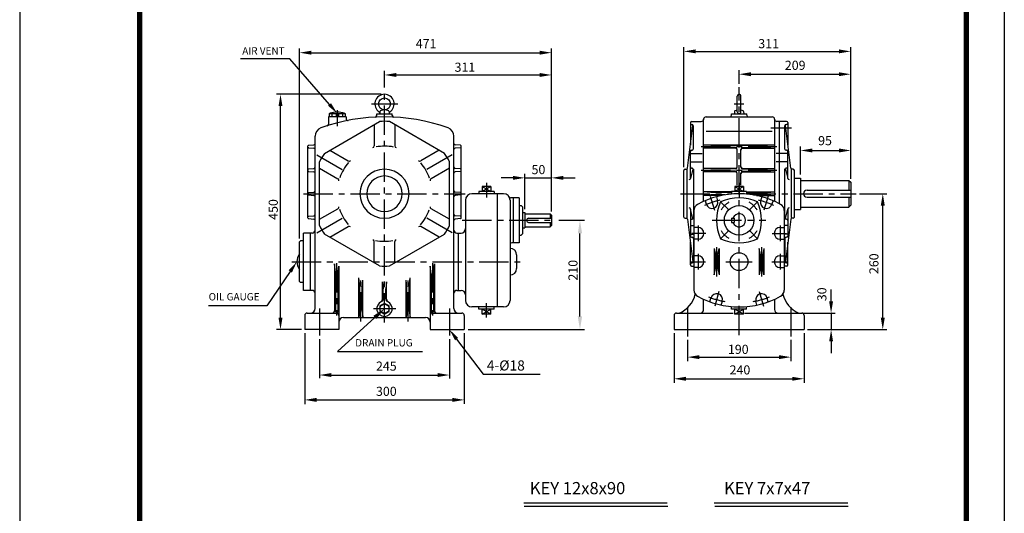
# Model space of a CAD drawing. Extents: x 47 to 2662, y -210 to 537.
# Drawn here: x 230 to 440, y 137 to 242 of the extents above; entities that cross this region are included whole.
import ezdxf
from ezdxf.enums import TextEntityAlignment as Align

# ---------------------------------------------------------------- set-up
doc = ezdxf.new("R2010")
doc.units = 0
doc.header["$LTSCALE"] = 5
doc.header["$MEASUREMENT"] = 0
doc.header["$PDMODE"] = 1
doc.linetypes.add('CENTER', pattern=[2, 1.25, -0.25, 0.25, -0.25])
for name, color, linetype in [('C', 1, 'CENTER'), ('D', 7, 'CONTINUOUS'), ('DT', 2, 'CONTINUOUS'), ('O', 3, 'CONTINUOUS')]:
    doc.layers.add(name, color=color, linetype=linetype)
doc.styles.add('A3', font='ROMANS', dxfattribs={"width": 0.85, "height": 2.8, "bigfont": 'HGTXT'})
doc.styles.get("Standard").update_dxf_attribs({"font": 'romans.shx', "height": 3, "bigfont": 'whgtxt.shx'})

msp = doc.modelspace()

# ---------------------------------------------------------------- linework, layer by layer
at = {"layer": 'C'}
for p, q in [((308.27, 177.92), (308.27, 227.3)), ((383.9, 175.24), (383.9, 228.12)), ((298.19, 223.16), (298.19, 219.81)), ((305.5, 224.53), (311.12, 224.53)), ((382.84, 224.53), (384.89, 224.53)), ((395.08, 219.36), (390.65, 219.36)), ((375.81, 215.46), (391.96, 215.46)), ((293.86, 213.69), (299.91, 210.2)), ((322.68, 213.69), (316.63, 210.2)), ((375.81, 210.42), (391.96, 210.42)), ((330.03, 207.67), (330.03, 204.55)), ((383.9, 207.67), (383.9, 204.55)), ((291, 205.38), (325.5, 205.38)), ((371.42, 205.38), (382.29, 205.38)), ((377.7, 204.85), (378.62, 201.86)), ((385.51, 205.38), (408.86, 205.38)), ((390.1, 204.85), (389.18, 201.86)), ((379.96, 203.65), (381.62, 201.98)), ((387.84, 203.65), (386.18, 201.98)), ((293.86, 197.06), (299.93, 200.56)), ((322.68, 197.06), (316.62, 200.56)), ((324.87, 199.71), (344.62, 199.71)), ((378.17, 199.71), (389.63, 199.71)), ((375.14, 198.61), (375.14, 195.25)), ((379.96, 195.77), (381.62, 197.43)), ((387.84, 195.77), (386.18, 197.43)), ((392.66, 198.61), (392.66, 195.25)), ((376.82, 196.93), (373.79, 196.93)), ((390.98, 196.93), (394.01, 196.93)), ((379.11, 193.96), (379.11, 187.74)), ((388.69, 193.96), (388.69, 187.74)), ((375.14, 192.57), (375.14, 189.21)), ((392.66, 192.57), (392.66, 189.21)), ((288.48, 190.89), (337.21, 190.89)), ((298.06, 190.58), (298.06, 179.43)), ((318.48, 190.58), (318.48, 179.43)), ((373.63, 190.89), (376.72, 190.89)), ((381.09, 190.89), (386.7, 190.89)), ((390.91, 190.89), (394.09, 190.89)), ((303.23, 178.12), (303.23, 187.56)), ((313.31, 178.12), (313.31, 187.56)), ((379.6, 184.54), (378.73, 181.43)), ((388.2, 184.54), (389.08, 181.43)), ((294.41, 180.91), (294.41, 175.12)), ((305.92, 180.87), (310.66, 180.87)), ((322.13, 180.91), (322.13, 175.12)), ((330.03, 178.95), (330.03, 182.07)), ((372.88, 181.18), (372.88, 174.94)), ((394.93, 181.18), (394.93, 174.94))]:
    msp.add_line(p, q, dxfattribs=at)
for centre, radius, start, end in [((383.9, 186.98), 17.51, 103.6365, 114.9648), ((383.9, 186.98), 17.51, 65.0352, 76.3635), ((383.9, 199.71), 4.41, 119.4796, 150.5204), ((383.9, 199.71), 4.41, 29.4796, 60.5204), ((383.9, 199.71), 4.41, 209.4796, 240.5204), ((383.9, 199.71), 4.41, 299.4796, 330.5204), ((383.9, 199.64), 17.51, 248.2152, 260.0536), ((383.9, 199.64), 17.51, 279.9464, 291.7848)]:
    msp.add_arc(centre, radius, start, end, dxfattribs=at)
at = {"layer": 'D', "color": 9}
for p, q in [((230.46, 297), (230.46, 0)), ((440.46, 297), (440.46, 0)), ((440.46, 297), (440.46, 0))]:
    msp.add_line(p, q, dxfattribs=at)
at = {"layer": 'D'}
for p, q in [((290.13, 195.83), (290.13, 236.32)), ((292.65, 235.45), (341.35, 235.45)), ((343.87, 201.56), (343.87, 236.32)), ((372.12, 211.07), (372.12, 236.6)), ((374.64, 235.73), (405.19, 235.73)), ((407.71, 208.53), (407.71, 236.6)), ((288.08, 234.12), (277.54, 234.12)), ((296.54, 224.41), (288.08, 234.12)), ((308.27, 228.02), (308.27, 231.56)), ((343.87, 201.56), (343.87, 231.56)), ((383.9, 228.84), (383.9, 231.73)), ((407.71, 208.53), (407.71, 231.73)), ((310.79, 230.7), (341.35, 230.7)), ((386.42, 230.86), (405.19, 230.86)), ((307.55, 226.58), (285.23, 226.58)), ((286.09, 178.92), (286.09, 224.06)), ((397, 209.45), (397, 215.46)), ((399.52, 214.6), (405.19, 214.6)), ((407.71, 208.53), (407.71, 215.46)), ((335.68, 208.76), (333.16, 208.76)), ((338.2, 202.06), (338.2, 209.63)), ((338.2, 208.76), (343.87, 208.76)), ((343.87, 201.56), (343.87, 209.63)), ((346.39, 208.76), (348.91, 208.76)), ((409.58, 205.38), (415.4, 205.38)), ((414.54, 178.92), (414.54, 202.86)), ((345.42, 199.71), (350.92, 199.71)), ((349.96, 179.2), (349.96, 196.91)), ((288.17, 188.8), (283.17, 181.46)), ((403.52, 182.44), (403.52, 184.96)), ((283.17, 181.46), (270.74, 181.46)), ((306.2, 178.99), (298.25, 171.76)), ((397.39, 179.92), (404.38, 179.92)), ((403.52, 179.92), (403.52, 176.4)), ((290.54, 176.4), (285.23, 176.4)), ((291.26, 175.68), (291.26, 160.48)), ((294.41, 174.4), (294.41, 166.04)), ((322.13, 174.4), (322.13, 165.97)), ((323.65, 174.39), (329.32, 166.91)), ((325.28, 175.68), (325.28, 160.59)), ((326.08, 176.4), (350.92, 176.4)), ((370.04, 175.68), (370.04, 165.05)), ((397.76, 175.68), (397.76, 165.05)), ((398.48, 176.4), (404.38, 176.4)), ((398.48, 176.4), (415.4, 176.4)), ((372.88, 174.22), (372.88, 169.66)), ((394.93, 174.22), (394.93, 169.66)), ((403.52, 173.88), (403.52, 171.36)), ((298.25, 171.76), (316.34, 171.76)), ((375.4, 170.53), (392.41, 170.53)), ((296.93, 166.72), (319.61, 166.72)), ((329.32, 166.91), (341.47, 166.91)), ((372.56, 165.92), (395.24, 165.92)), ((293.78, 161.42), (322.76, 161.42))]:
    msp.add_line(p, q, dxfattribs=at)
at = {"layer": 'D', "color": 0, "linetype": 'ByBlock'}
for p in [(315.58, 188.72), (313.92, 178.94), (315.58, 178.94), (356.73, 178.94), (293.69, 177.94), (368.68, 163.96), (315.58, 150.79), (335.98, 150.79), (343.78, 150.79)]:
    msp.add_point(p, dxfattribs=at)
at = {"layer": 'D'}
for points in [[(292.65, 235.87), (292.65, 235.03), (290.13, 235.45)], [(341.35, 235.87), (341.35, 235.03), (343.87, 235.45)], [(374.64, 236.15), (374.64, 235.31), (372.12, 235.73)], [(405.19, 236.15), (405.19, 235.31), (407.71, 235.73)], [(310.79, 231.12), (310.79, 230.28), (308.27, 230.7)], [(341.35, 231.12), (341.35, 230.28), (343.87, 230.7)], [(386.42, 231.28), (386.42, 230.44), (383.9, 230.86)], [(405.19, 231.28), (405.19, 230.44), (407.71, 230.86)], [(285.67, 224.06), (286.51, 224.06), (286.09, 226.58)], [(296.85, 224.69), (296.22, 224.14), (298.19, 222.51)], [(399.52, 215.02), (399.52, 214.18), (397, 214.6)], [(405.19, 215.02), (405.19, 214.18), (407.71, 214.6)], [(335.68, 209.18), (335.68, 208.34), (338.2, 208.76)], [(346.39, 209.18), (346.39, 208.34), (343.87, 208.76)], [(414.12, 202.86), (414.96, 202.86), (414.54, 205.38)], [(349.49, 196.91), (350.42, 196.91), (349.96, 199.71)], [(287.82, 189.04), (288.52, 188.57), (289.59, 190.89)], [(305.88, 179.33), (306.51, 178.64), (308.27, 180.87)], [(403.1, 182.44), (403.94, 182.44), (403.52, 179.92)], [(285.67, 178.92), (286.51, 178.92), (286.09, 176.4)], [(349.49, 179.2), (350.42, 179.2), (349.96, 176.4)], [(414.12, 178.92), (414.96, 178.92), (414.54, 176.4)], [(323.32, 174.13), (323.99, 174.64), (322.13, 176.4)], [(403.1, 173.88), (403.94, 173.88), (403.52, 176.4)], [(375.4, 170.95), (375.4, 170.11), (372.88, 170.53)], [(392.41, 170.95), (392.41, 170.11), (394.93, 170.53)], [(296.93, 167.14), (296.93, 166.3), (294.41, 166.72)], [(319.61, 167.14), (319.61, 166.3), (322.13, 166.72)], [(372.56, 166.34), (372.56, 165.5), (370.04, 165.92)], [(395.24, 166.34), (395.24, 165.5), (397.76, 165.92)], [(293.78, 161.84), (293.78, 161), (291.26, 161.42)], [(322.76, 161.84), (322.76, 161), (325.28, 161.42)]]:
    msp.add_solid(points, dxfattribs=at)
at = {"layer": 'DT'}
for p, q in [((255.56, 287.4), (255.56, 8.6)), ((255.86, 287.1), (255.86, 8.9)), ((256.16, 286.8), (256.16, 9.2)), ((256.46, 286.5), (256.46, 9.5)), ((431.96, 9.5), (431.96, 286.5)), ((432.26, 9.2), (432.26, 286.8)), ((432.56, 8.9), (432.56, 287.1)), ((432.86, 8.6), (432.86, 287.4))]:
    msp.add_line(p, q, dxfattribs=at)
at = {"layer": 'O'}
for p, q in [((383.5, 222.87), (383.5, 226.18)), ((384.3, 222.87), (384.3, 226.18)), ((307.3, 222.93), (307.26, 222.39)), ((309.24, 222.93), (309.28, 222.39)), ((382.93, 222.93), (382.89, 222.39)), ((384.87, 222.93), (384.91, 222.39)), ((295.46, 213.98), (307.22, 220.78)), ((300.08, 221.76), (296.3, 221.76)), ((296.3, 221.76), (296.3, 220.22)), ((296.49, 222.51), (299.89, 222.51)), ((296.49, 222.51), (296.49, 221.76)), ((297.06, 222.51), (297.06, 221.76)), ((297.94, 222.51), (297.94, 221.76)), ((298.44, 222.51), (298.44, 221.76)), ((299.32, 222.51), (299.32, 221.76)), ((299.89, 222.51), (299.89, 221.76)), ((300.08, 221.76), (300.08, 221.38)), ((306.63, 222.39), (309.91, 222.39)), ((306.63, 222.08), (306.63, 222.39)), ((307.26, 222.39), (309.28, 222.39)), ((321.08, 213.98), (309.32, 220.78)), ((309.91, 222.08), (309.91, 222.39)), ((373.51, 220.56), (373.51, 215.71)), ((373.76, 220.81), (375.84, 220.81)), ((376.34, 203.75), (376.34, 221.3)), ((376.84, 221.76), (390.96, 221.76)), ((382.26, 222.13), (382.26, 222.39)), ((382.26, 222.39), (385.54, 222.39)), ((382.89, 222.39), (384.91, 222.39)), ((385.54, 222.13), (385.54, 222.39)), ((391.46, 221.25), (391.46, 203.75)), ((394.04, 220.81), (391.96, 220.81)), ((392.41, 220.81), (392.41, 203.29)), ((394.3, 220.56), (394.3, 215.71)), ((306.07, 220.11), (306.07, 215.57)), ((310.48, 220.11), (310.48, 215.57)), ((372.9, 210.83), (374.03, 219.93)), ((373.76, 220.11), (373.88, 220.11)), ((374.14, 214.9), (374.14, 219.86)), ((376.9, 218.72), (390.97, 218.72)), ((393.67, 214.9), (393.67, 219.86)), ((394.9, 210.83), (393.77, 219.93)), ((394.04, 220.11), (393.92, 220.11)), ((293.47, 180.93), (293.47, 217.63)), ((323.08, 180.93), (323.08, 217.63)), ((291.95, 200.2), (291.95, 215.59)), ((292.07, 215.72), (293.18, 215.81)), ((292.07, 215.19), (293.18, 215.1)), ((296.62, 214.65), (300.54, 212.38)), ((319.93, 214.65), (316, 212.38)), ((324.47, 215.72), (323.36, 215.81)), ((324.47, 215.19), (323.36, 215.1)), ((324.59, 200.2), (324.59, 215.59)), ((373.51, 208.63), (373.51, 214.4)), ((373.76, 214.65), (373.88, 214.65)), ((376.34, 215.83), (391.46, 215.83)), ((377.85, 215.71), (376.34, 215.83)), ((377.85, 215.2), (376.34, 215.08)), ((383.14, 215.08), (376.34, 215.08)), ((377.85, 215.71), (389.95, 215.71)), ((383.14, 215.2), (377.85, 215.2)), ((383.52, 211.05), (383.52, 214.83)), ((384.28, 211.05), (384.28, 214.83)), ((384.66, 215.2), (389.95, 215.2)), ((384.66, 215.08), (391.46, 215.08)), ((389.95, 215.71), (391.46, 215.83)), ((389.95, 215.2), (391.46, 215.08)), ((394.04, 214.65), (393.92, 214.65)), ((394.3, 208.63), (394.3, 214.4)), ((294.41, 198.58), (294.41, 212.17)), ((322.13, 198.58), (322.13, 212.17)), ((373.51, 213.98), (376.01, 213.98)), ((373.51, 212.17), (376.01, 212.17)), ((394.3, 213.98), (391.79, 213.98)), ((394.3, 212.17), (391.79, 212.17)), ((292.07, 210.68), (293.18, 210.77)), ((292.07, 210.15), (293.18, 210.06)), ((294.41, 210.83), (298.34, 208.56)), ((322.13, 210.83), (318.2, 208.56)), ((324.47, 210.68), (323.36, 210.77)), ((324.47, 210.15), (323.36, 210.06)), ((372.12, 200.4), (372.12, 210.35)), ((372.37, 210.6), (372.65, 210.6)), ((372.82, 200.18), (372.82, 210.55)), ((374.03, 210.63), (373.51, 208.63)), ((373.76, 210.83), (373.88, 210.83)), ((374.14, 210.58), (374.14, 200.17)), ((377.85, 210.67), (376.34, 210.79)), ((383.14, 210.79), (376.34, 210.79)), ((377.85, 210.16), (376.34, 210.04)), ((383.14, 210.04), (376.34, 210.04)), ((383.14, 210.67), (377.85, 210.67)), ((383.14, 210.16), (377.85, 210.16)), ((384.66, 210.79), (391.46, 210.79)), ((384.66, 210.67), (389.95, 210.67)), ((384.66, 210.16), (389.95, 210.16)), ((384.66, 210.04), (391.46, 210.04)), ((389.95, 210.67), (391.46, 210.79)), ((389.95, 210.16), (391.46, 210.04)), ((393.67, 200.17), (393.67, 210.58)), ((393.77, 210.63), (394.3, 208.63)), ((394.04, 210.83), (393.92, 210.83)), ((394.98, 210.67), (394.98, 200.29)), ((395.43, 210.6), (395.15, 210.6)), ((395.68, 200.4), (395.68, 210.35)), ((383.52, 207.23), (383.52, 209.79)), ((384.28, 207.23), (384.28, 209.79)), ((395.68, 208.73), (397, 208.73)), ((397, 208.73), (397, 202.02)), ((397, 208.21), (407.31, 208.21)), ((407.31, 208.21), (407.31, 206.13)), ((407.31, 208.21), (407.71, 207.81)), ((331.64, 205.88), (328.42, 205.88)), ((328.42, 205.88), (328.42, 205.38)), ((330.94, 206.95), (329.12, 205.88)), ((329.12, 206.95), (330.94, 205.88)), ((329.12, 206.95), (329.12, 205.88)), ((330.94, 206.95), (329.12, 206.95)), ((330.94, 206.95), (330.94, 205.88)), ((331.64, 205.88), (331.64, 205.38)), ((382.29, 205.88), (382.29, 205.31)), ((385.51, 205.88), (382.29, 205.88)), ((384.81, 206.95), (382.99, 206.95)), ((382.99, 206.95), (382.99, 205.88)), ((382.99, 206.95), (384.81, 205.88)), ((384.81, 206.95), (382.99, 205.88)), ((384.81, 206.95), (384.81, 205.88)), ((385.51, 205.88), (385.51, 205.31)), ((398.39, 206.13), (407.71, 206.13)), ((407.71, 207.81), (407.71, 202.94)), ((292.07, 205.64), (293.18, 205.73)), ((292.07, 205.11), (293.18, 205.02)), ((324.47, 205.64), (323.36, 205.73)), ((324.47, 205.11), (323.36, 205.02)), ((325.53, 203.99), (325.53, 182.63)), ((333.66, 205.38), (326.92, 205.38)), ((332.27, 205.38), (332.27, 181.25)), ((335.05, 203.99), (335.05, 182.63)), ((337, 204.49), (335.19, 204.49)), ((335.74, 204.49), (335.74, 194.92)), ((337, 204.49), (337, 194.92)), ((382.29, 205.75), (376.34, 205.75)), ((377.85, 205.63), (376.34, 205.75)), ((377.85, 205.12), (376.34, 205)), ((380.19, 205), (376.34, 205)), ((376.67, 203.9), (376.91, 203.14)), ((382.29, 205.63), (377.85, 205.63)), ((380.87, 205.12), (377.85, 205.12)), ((379.06, 204.73), (379.32, 203.88)), ((385.51, 205.75), (391.46, 205.75)), ((385.51, 205.63), (389.95, 205.63)), ((386.94, 205.12), (389.95, 205.12)), ((387.61, 205), (391.46, 205)), ((388.75, 204.73), (388.49, 203.88)), ((389.95, 205.63), (391.46, 205.75)), ((389.95, 205.12), (391.46, 205)), ((391.13, 203.9), (390.89, 203.14)), ((398.39, 204.62), (407.71, 204.62)), ((407.31, 204.62), (407.31, 202.54)), ((294.41, 199.92), (298.34, 202.19)), ((322.13, 199.92), (318.2, 202.19)), ((337, 202.86), (337.44, 202.86)), ((337.69, 202.6), (337.44, 202.86)), ((337.69, 202.6), (337.69, 196.81)), ((374.03, 200.13), (373.51, 202.12)), ((373.51, 202.12), (373.51, 196.35)), ((374.26, 201.78), (374.26, 184.84)), ((393.54, 201.78), (393.54, 184.84)), ((393.77, 200.13), (394.3, 202.12)), ((394.3, 202.12), (394.3, 196.35)), ((395.68, 202.02), (397, 202.02)), ((397, 202.54), (407.31, 202.54)), ((407.71, 202.94), (407.31, 202.54)), ((292.07, 200.6), (293.18, 200.69)), ((292.07, 200.07), (293.18, 199.98)), ((324.47, 200.6), (323.36, 200.69)), ((324.47, 200.07), (323.36, 199.98)), ((337.69, 201.34), (338.2, 201.34)), ((338.2, 201.34), (338.2, 198.07)), ((338.2, 201.09), (343.61, 201.09)), ((339.01, 200.15), (343.87, 200.15)), ((343.61, 201.09), (343.61, 200.15)), ((343.61, 201.09), (343.87, 200.84)), ((343.87, 200.84), (343.87, 198.57)), ((372.37, 200.15), (372.65, 200.15)), ((372.9, 199.93), (374.03, 190.82)), ((373.76, 199.92), (373.88, 199.92)), ((382.27, 200.15), (382.27, 199.26)), ((382.27, 200.15), (382.88, 200.15)), ((382.88, 200.15), (382.88, 199.26)), ((394.9, 199.93), (393.77, 190.82)), ((394.04, 199.92), (393.92, 199.92)), ((395.43, 200.15), (395.15, 200.15)), ((296.62, 196.1), (300.54, 198.37)), ((319.93, 196.1), (316, 198.37)), ((337.69, 198.07), (338.2, 198.07)), ((338.2, 198.32), (343.61, 198.32)), ((339.01, 199.26), (343.87, 199.26)), ((343.61, 199.26), (343.61, 198.32)), ((343.87, 198.57), (343.61, 198.32)), ((373.51, 198.58), (374.26, 198.58)), ((375.14, 198.19), (374.26, 198.19)), ((382.27, 199.26), (382.88, 199.26)), ((392.66, 198.19), (393.54, 198.19)), ((394.3, 198.58), (393.54, 198.58)), ((291.01, 184.77), (291.01, 197)), ((292.84, 197), (291.01, 197)), ((292.52, 184.77), (292.52, 197)), ((307.22, 189.98), (295.46, 196.77)), ((309.32, 189.98), (321.08, 196.77)), ((323.71, 197), (324.59, 197)), ((324.02, 184.77), (324.02, 197)), ((337, 196.56), (337.44, 196.56)), ((337.69, 196.81), (337.44, 196.56)), ((373.51, 196.77), (374.26, 196.77)), ((373.76, 196.1), (373.88, 196.1)), ((374.14, 195.85), (374.14, 190.9)), ((375.14, 195.67), (374.26, 195.67)), ((392.66, 195.67), (393.54, 195.67)), ((394.3, 196.77), (393.54, 196.77)), ((393.67, 195.85), (393.67, 190.9)), ((394.04, 196.1), (393.92, 196.1)), ((290.13, 195.11), (290.32, 195.3)), ((290.13, 193.09), (290.13, 195.11)), ((290.13, 186.66), (290.13, 195.11)), ((291.01, 195.3), (290.32, 195.3)), ((306.07, 190.64), (306.07, 195.18)), ((310.48, 190.64), (310.48, 195.18)), ((337, 194.92), (335.42, 194.92)), ((373.51, 190.19), (373.51, 195.04)), ((378.61, 193.72), (378.61, 188.05)), ((378.61, 193.72), (378.61, 193.72)), ((378.61, 193.72), (378.86, 192.33)), ((379.36, 192.33), (379.62, 193.72)), ((379.62, 193.72), (379.62, 188.05)), ((388.44, 192.33), (388.18, 193.72)), ((388.18, 193.72), (388.18, 188.05)), ((389.19, 193.72), (388.94, 192.33)), ((389.19, 193.72), (389.19, 193.72)), ((389.19, 193.72), (389.19, 188.05)), ((394.3, 190.19), (394.3, 195.04)), ((336.43, 192.33), (336.43, 189.44)), ((375.14, 192.15), (374.26, 192.15)), ((378.86, 192.33), (378.86, 189.44)), ((379.36, 192.33), (379.36, 189.44)), ((388.44, 192.33), (388.44, 189.44)), ((388.94, 192.33), (388.94, 189.44)), ((392.66, 192.15), (393.54, 192.15)), ((297.81, 188.57), (297.62, 190.43)), ((297.62, 190.43), (297.62, 180.43)), ((298.32, 188.28), (298.51, 189.92)), ((298.51, 189.92), (298.51, 179.42)), ((318.04, 189.92), (318.04, 179.42)), ((318.22, 188.28), (318.04, 189.92)), ((318.73, 188.57), (318.92, 190.43)), ((318.92, 190.43), (318.92, 180.43)), ((373.76, 190.64), (373.88, 190.64)), ((373.76, 189.94), (374.26, 189.94)), ((375.14, 189.63), (374.26, 189.63)), ((378.61, 188.05), (378.86, 189.44)), ((379.36, 189.44), (379.62, 188.05)), ((388.44, 189.44), (388.18, 188.05)), ((389.19, 188.05), (388.94, 189.44)), ((392.66, 189.63), (393.54, 189.63)), ((394.04, 189.94), (393.54, 189.94)), ((394.04, 190.64), (393.92, 190.64)), ((297.81, 188.57), (297.81, 180.12)), ((298.32, 188.28), (298.32, 180.08)), ((302.98, 185.59), (302.79, 187.44)), ((302.79, 178.98), (302.79, 187.44)), ((303.48, 185.3), (303.67, 186.93)), ((303.67, 178.98), (303.67, 186.93)), ((312.87, 178.98), (312.87, 186.93)), ((313.06, 185.3), (312.87, 186.93)), ((313.56, 185.59), (313.75, 187.44)), ((313.75, 178.98), (313.75, 187.44)), ((318.22, 188.28), (318.22, 180.08)), ((318.73, 188.57), (318.73, 180.12)), ((290.32, 186.48), (290.13, 186.66)), ((291.01, 186.48), (290.32, 186.48)), ((302.98, 180.49), (302.98, 185.59)), ((303.48, 180.49), (303.48, 185.3)), ((307.83, 186.6), (308.02, 185.08)), ((307.83, 182.87), (307.83, 186.6)), ((308.02, 182.96), (308.02, 185.08)), ((308.71, 186.6), (308.52, 185.08)), ((308.52, 182.96), (308.52, 185.08)), ((308.71, 182.87), (308.71, 186.6)), ((313.06, 180.49), (313.06, 185.3)), ((313.56, 180.49), (313.56, 185.59)), ((292.84, 184.77), (291.01, 184.77)), ((323.71, 184.77), (324.59, 184.77)), ((376.34, 180.68), (376.34, 182.87)), ((391.46, 182.87), (391.46, 180.68)), ((308.27, 182), (307.29, 181.44)), ((307.29, 181.44), (307.29, 180.3)), ((309.25, 181.44), (308.27, 182)), ((309.25, 180.3), (309.25, 181.44)), ((333.66, 181.25), (326.92, 181.25)), ((328.42, 180.74), (328.42, 181.25)), ((331.64, 180.74), (328.42, 180.74)), ((329.12, 179.67), (329.12, 180.74)), ((329.12, 179.67), (330.94, 180.74)), ((330.94, 179.67), (329.12, 180.74)), ((330.94, 179.67), (330.94, 180.74)), ((331.64, 180.74), (331.64, 181.25)), ((382.29, 180.74), (382.29, 181.32)), ((385.51, 180.74), (382.29, 180.74)), ((384.81, 179.67), (382.99, 180.74)), ((382.99, 179.67), (384.81, 180.74)), ((382.99, 179.67), (382.99, 180.74)), ((384.81, 179.67), (384.81, 180.74)), ((385.51, 180.74), (385.51, 181.32)), ((291.26, 179.42), (291.26, 176.4)), ((291.76, 179.92), (298, 179.92)), ((298.51, 179.42), (298.51, 176.4)), ((299.51, 178.98), (317.03, 178.98)), ((302.98, 180.49), (302.79, 178.98)), ((303.48, 180.49), (303.67, 178.98)), ((307.29, 180.3), (308.27, 179.73)), ((308.27, 179.73), (309.25, 180.3)), ((313.06, 180.49), (312.87, 178.98)), ((313.56, 180.49), (313.75, 178.98)), ((318.04, 179.42), (318.04, 176.4)), ((318.54, 179.92), (324.78, 179.92)), ((325.28, 179.42), (325.28, 176.4)), ((330.94, 179.67), (329.12, 179.67)), ((370.04, 179.42), (370.04, 176.4)), ((370.54, 179.92), (382.65, 179.92)), ((384.81, 179.67), (382.99, 179.67)), ((385.08, 179.92), (397.26, 179.92)), ((397.76, 179.42), (397.76, 176.4)), ((298.51, 176.4), (291.26, 176.4)), ((318.04, 176.4), (325.28, 176.4)), ((370.04, 176.4), (397.76, 176.4)), ((337.99, 139.5), (368.57, 139.5)), ((338.09, 138.78), (368.67, 138.78)), ((378.59, 139.5), (407.08, 139.5)), ((378.69, 138.78), (407.18, 138.78))]:
    msp.add_line(p, q, dxfattribs=at)
at = {"layer": 'O', "color": 249, "linetype": 'ByBlock'}
for p, q in [((377.67, 182.33), (377.9, 183.14)), ((390.13, 182.33), (389.9, 183.14)), ((380.1, 181.64), (380.33, 182.45)), ((387.7, 181.64), (387.48, 182.45))]:
    msp.add_line(p, q, dxfattribs=at)
at = {"layer": 'O'}
for centre, radius in [((308.27, 224.53), 1.26), ((383.9, 199.71), 3.15), ((383.9, 190.89), 1.89), ((308.27, 180.87), 0.982)]:
    msp.add_circle(centre, radius, dxfattribs=at)
for centre, radius, start, end in [((308.27, 224.53), 2.05, 302.7234, 237.2766), ((383.9, 226.18), 0.397, 0, 180), ((298.19, 217.63), 5.13, 72.3608, 107.6392), ((307.02, 222.59), 0.252, 356, 57.2766), ((307.45, 222.92), 0.151, 117.4673, 176), ((308.27, 221.34), 1.93, 62.5327, 117.5496), ((309.09, 222.92), 0.151, 4, 62.5327), ((309.52, 222.59), 0.252, 122.7234, 184), ((383.08, 222.92), 0.151, 117.4673, 176), ((383.9, 221.34), 1.93, 101.8827, 117.4673), ((383.9, 222.87), 0.397, 180, 0), ((383.9, 221.34), 1.93, 62.5327, 78.1173), ((384.72, 222.92), 0.151, 4, 62.5327), ((308.27, 181.44), 40.32, 70.3627, 109.6373), ((300.46, 221.38), 0.378, 180, 281.0666), ((306.25, 222.08), 0.378, 272.8393, 0), ((308.27, 205.38), 15.44, 86.1089, 93.8911), ((310.29, 222.08), 0.378, 180, 267.1607), ((373.76, 220.56), 0.252, 90, 180), ((375.84, 221.31), 0.504, 270, 356.4167), ((376.84, 221.25), 0.504, 90, 176.4167), ((381.88, 222.13), 0.378, 270, 0), ((385.92, 222.13), 0.378, 180, 270), ((390.96, 221.25), 0.504, 3.5833, 90), ((391.96, 221.31), 0.504, 183.5833, 270), ((394.04, 220.56), 0.252, 0, 90), ((295.36, 217.63), 1.89, 109.6373, 180), ((295.92, 220.22), 0.378, 287.6623, 0), ((321.19, 217.63), 1.89, 0, 70.3627), ((373.76, 220.36), 0.252, 180, 270), ((373.88, 219.86), 0.252, 0, 90), ((393.92, 219.86), 0.252, 90, 180), ((394.04, 220.36), 0.252, 270, 0), ((292.08, 215.59), 0.126, 94.7636, 180), ((292.08, 215.32), 0.126, 180, 265.2364), ((293.15, 216.12), 0.315, 274.7636, 360), ((293.15, 214.79), 0.315, 0, 85.2364), ((305.69, 215.57), 0.378, 283.956, 0), ((308.27, 205.38), 10.14, 78.9887, 100.2952), ((310.85, 215.57), 0.378, 180, 256.044), ((323.39, 216.12), 0.315, 180, 265.2364), ((323.39, 214.79), 0.315, 94.7636, 180), ((324.46, 215.59), 0.126, 0, 85.2364), ((324.46, 215.32), 0.126, 274.7636, 0), ((373.76, 214.4), 0.252, 90, 180), ((373.88, 214.9), 0.252, 270, 0), ((383.14, 214.83), 0.378, 0, 90), ((383.14, 214.7), 0.378, 0, 90), ((384.66, 214.83), 0.378, 90, 180), ((384.66, 214.7), 0.378, 90, 180), ((393.92, 214.9), 0.252, 180, 270), ((394.04, 214.4), 0.252, 0, 90), ((308.27, 205.38), 15.44, 146.1089, 153.8911), ((300.73, 212.71), 0.378, 240, 316.044), ((315.81, 212.71), 0.378, 223.956, 300), ((308.27, 205.38), 15.44, 26.1089, 33.8911), ((292.08, 210.55), 0.126, 94.7636, 180), ((292.08, 210.28), 0.126, 180, 265.2364), ((293.15, 211.08), 0.315, 274.7636, 360), ((293.15, 209.75), 0.315, 0, 85.2364), ((308.27, 205.38), 10.14, 138.9887, 160.2952), ((308.27, 205.38), 5.23, 90, 270), ((308.27, 205.38), 5.23, 270, 90), ((308.27, 205.38), 10.14, 18.9887, 40.2952), ((323.39, 211.08), 0.315, 180, 265.2364), ((323.39, 209.75), 0.315, 94.7636, 180), ((324.46, 210.55), 0.126, 0, 85.2364), ((324.46, 210.28), 0.126, 274.7636, 0), ((372.37, 210.35), 0.252, 90, 180), ((372.65, 210.86), 0.252, 270, 352.9621), ((373.76, 211.08), 0.252, 180, 270), ((373.88, 210.58), 0.252, 0, 90), ((383.14, 211.17), 0.378, 270, 0), ((383.14, 211.05), 0.378, 270, 0), ((383.14, 209.79), 0.378, 0, 90), ((383.14, 209.66), 0.378, 0, 90), ((384.66, 211.17), 0.378, 180, 270), ((384.66, 211.05), 0.378, 180, 270), ((384.66, 209.79), 0.378, 90, 180), ((384.66, 209.66), 0.378, 90, 180), ((393.92, 210.58), 0.252, 90, 180), ((394.04, 211.08), 0.252, 270, 0), ((395.15, 210.86), 0.252, 187.0379, 270), ((395.43, 210.35), 0.252, 0, 90), ((298.15, 208.24), 0.378, 343.956, 60), ((308.27, 205.38), 3.78, 90, 270), ((308.27, 205.38), 3.78, 270, 90), ((318.39, 208.24), 0.378, 120, 196.044), ((373.25, 208.63), 0.252, 270, 0), ((394.55, 208.63), 0.252, 180, 270), ((293.15, 206.04), 0.315, 274.7636, 360), ((323.39, 206.04), 0.315, 180, 265.2364), ((398.39, 205.38), 0.756, 90, 270), ((292.08, 205.51), 0.126, 94.7636, 180), ((292.08, 205.24), 0.126, 180, 265.2364), ((293.15, 204.71), 0.315, 0, 85.2364), ((323.39, 204.71), 0.315, 94.7636, 180), ((324.46, 205.51), 0.126, 0, 85.2364), ((324.46, 205.24), 0.126, 274.7636, 0), ((326.92, 203.99), 1.39, 90, 180), ((333.66, 203.99), 1.39, 0, 90), ((335.19, 204.87), 0.378, 210, 270), ((383.9, 186.98), 18.4, 61.2268, 118.7732), ((378.11, 203.51), 1.26, 197.0765, 17.0765), ((383.9, 194.92), 9.58, 65.7048, 114.2952), ((389.69, 203.51), 1.26, 162.9235, 342.9235), ((298.15, 202.51), 0.378, 300, 16.044), ((308.27, 205.38), 10.14, 198.9887, 220.2952), ((308.27, 205.38), 10.14, 318.9887, 340.2952), ((318.39, 202.51), 0.378, 163.956, 240), ((373.25, 202.12), 0.252, 0, 90), ((375.77, 201.78), 1.51, 118.7732, 180), ((388.69, 199.71), 9.58, 155.7048, 204.2952), ((379.11, 199.71), 9.58, 335.7048, 24.2952), ((392.03, 201.78), 1.51, 0, 61.2268), ((394.55, 202.12), 0.252, 90, 180), ((292.08, 200.47), 0.126, 94.7636, 180), ((292.08, 200.2), 0.126, 180, 265.2364), ((293.15, 201), 0.315, 274.7636, 0), ((293.15, 199.67), 0.315, 0, 85.2364), ((323.39, 201), 0.315, 180, 265.2364), ((323.39, 199.67), 0.315, 94.7636, 180), ((324.46, 200.47), 0.126, 0, 85.2364), ((324.46, 200.2), 0.126, 274.7636, 0), ((339.01, 199.71), 0.441, 90, 270), ((372.37, 200.4), 0.252, 180, 270), ((372.65, 199.89), 0.252, 7.0379, 90), ((373.76, 199.67), 0.252, 90, 180), ((373.88, 200.17), 0.252, 270, 0), ((383.9, 199.71), 1.39, 198.553, 161.447), ((393.92, 200.17), 0.252, 180, 270), ((394.04, 199.67), 0.252, 0, 90), ((395.15, 199.89), 0.252, 90, 172.9621), ((395.43, 200.4), 0.252, 270, 0), ((292.84, 197.63), 0.63, 270, 0), ((308.27, 205.38), 15.44, 206.1089, 213.8911), ((300.73, 198.04), 0.378, 43.956, 120), ((315.81, 198.04), 0.378, 60, 136.044), ((308.27, 205.38), 15.44, 326.1089, 333.8911), ((323.71, 197.63), 0.63, 180, 270), ((324.59, 197.94), 0.945, 270, 0), ((375.14, 196.93), 1.26, 270, 90), ((392.66, 196.93), 1.26, 90, 270), ((305.69, 195.18), 0.378, 0, 76.044), ((308.27, 205.38), 10.14, 258.9887, 280.2952), ((310.85, 195.18), 0.378, 103.956, 180), ((373.76, 196.35), 0.252, 180, 270), ((373.88, 195.85), 0.252, 0, 90), ((383.9, 204.49), 9.58, 245.7048, 294.2952), ((393.92, 195.85), 0.252, 90, 180), ((394.04, 196.35), 0.252, 270, 0), ((335.42, 194.54), 0.378, 90, 180), ((335.05, 192.33), 1.39, 0, 90), ((292.52, 190.89), 2.93, 144.7505, 215.2495), ((375.14, 190.89), 1.26, 270, 90), ((392.66, 190.89), 1.26, 90, 270), ((308.27, 205.38), 15.44, 266.1089, 273.8911), ((335.05, 189.44), 1.39, 270, 0), ((373.76, 190.39), 0.252, 90, 180), ((373.76, 190.19), 0.252, 180, 270), ((373.88, 190.9), 0.252, 270, 360), ((393.92, 190.9), 0.252, 180, 270), ((394.04, 190.39), 0.252, 0, 90), ((394.04, 190.19), 0.252, 270, 0), ((394.04, 190.19), 0.252, 270, 0), ((375.77, 184.84), 1.51, 180, 241.2268), ((392.03, 184.84), 1.51, 298.7732, 0), ((292.84, 184.14), 0.63, 0, 90), ((307.2, 182.87), 0.63, 298.1786, 0), ((307.39, 182.96), 0.63, 292.8854, 0), ((309.15, 182.96), 0.63, 180, 247.1146), ((309.34, 182.87), 0.63, 180, 241.8214), ((323.71, 184.14), 0.63, 90, 180), ((324.59, 183.83), 0.945, 0, 90), ((368.9, 185.28), 5.81, 292.651, 346.7964), ((383.9, 199.64), 18.4, 241.2268, 298.7732), ((379.11, 182.8), 1.26, 344.2552, 164.2552), ((388.69, 182.8), 1.26, 15.7448, 195.7448), ((398.9, 185.28), 5.81, 193.2036, 247.349), ((292.46, 180.93), 1.01, 270, 0), ((308.27, 180.87), 1.64, 112.8854, 270), ((308.27, 180.87), 1.64, 270, 67.1146), ((324.08, 180.93), 1.01, 180, 270), ((326.92, 182.63), 1.39, 180, 270), ((333.66, 182.63), 1.39, 270, 0), ((375.58, 180.68), 0.756, 270, 0), ((392.22, 180.68), 0.756, 180, 270), ((291.76, 179.42), 0.504, 90, 180), ((297.12, 180.43), 0.504, 270, 360), ((298, 179.42), 0.504, 0, 90), ((299.51, 177.97), 1.01, 90, 180), ((317.03, 177.97), 1.01, 360, 90), ((318.54, 179.42), 0.504, 90, 180), ((319.42, 180.43), 0.504, 180, 270), ((324.78, 179.42), 0.504, 360, 90), ((370.54, 179.42), 0.504, 90, 180), ((397.26, 179.42), 0.504, 0, 90)]:
    msp.add_arc(centre, radius, start, end, dxfattribs=at)

# ---------------------------------------------------------------- texts
at = {"layer": 'D'}
for s, p in [('471', (317.13, 237.12)), ('311', (390.2, 237.13)), ('311', (325.42, 232.1)), ('209', (395.86, 232.51)), ('95', (402.23, 216.44)), ('50', (341.1, 210.27)), ('190', (383.72, 171.95)), ('245', (308.66, 168.37)), ('240', (384.08, 167.56)), ('300', (308.66, 162.99))]:
    msp.add_text(s, height=1.944, dxfattribs=at).set_placement(p, align=Align.MIDDLE)
for s, height, p in [('AIR VENT', 1.56, (277.93, 235.06)), ('OIL GAUGE', 1.56, (270.76, 182.63)), ('DRAIN PLUG', 1.56, (302.02, 172.81)), ('4-%%c18', 2.16, (330.09, 167.68))]:
    msp.add_text(s, height=height, dxfattribs=at).set_placement(p)
for s, p in [('450', (284.79, 202.02)), ('260', (412.9, 190.45)), ('30', (401.8, 183.93))]:
    msp.add_text(s, height=1.944, rotation=90, dxfattribs=at).set_placement(p, align=Align.MIDDLE)
msp.add_text('210', height=1.944, rotation=90, dxfattribs=at).set_placement((348.47, 189.06), align=Align.MIDDLE_CENTER)
at = {"layer": 'DT', "style": 'A3'}
for s, p in [('KEY 12x8x90', (339.26, 141.31)), ('KEY 7x7x47', (380.68, 141.31))]:
    msp.add_text(s, height=2.592, dxfattribs=at).set_placement(p)

doc.saveas('drawing.dxf')
